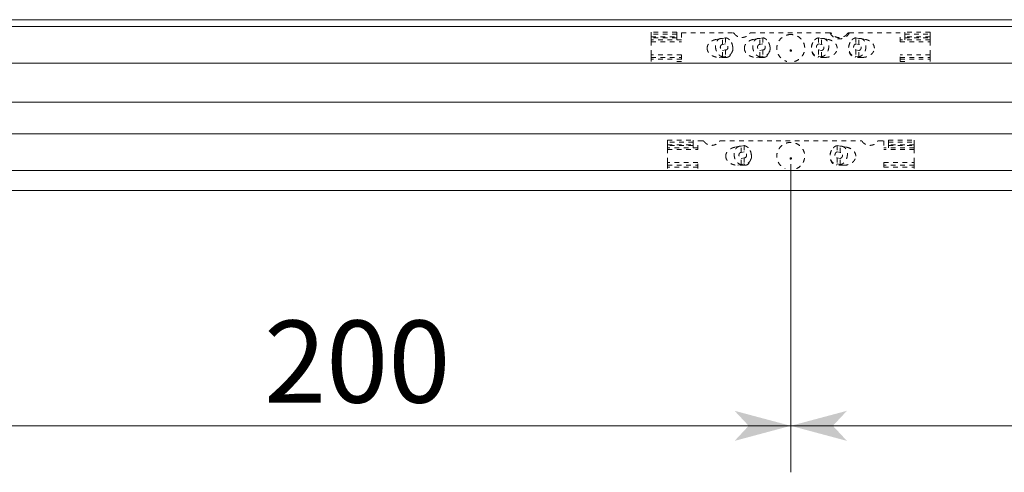
# Model space of a CAD drawing. Extents: x -1016 to 1034, y -719 to 724.
# Drawn here: x -293 to -81, y -141 to -44 of the extents above; entities that cross this region are included whole.
import ezdxf

# ---------------------------------------------------------------- set-up
doc = ezdxf.new("R2010")
doc.units = 0
doc.header["$MEASUREMENT"] = 0
doc.linetypes.add('DASHED2', pattern=[2, 1, -1])
for name, color, linetype in [('____1', 7, 'DASHED2'), ('________1________1', 7, 'Continuous'), ('寸法線_1', 7, 'Continuous')]:
    doc.layers.add(name, color=color, linetype=linetype)
doc.styles.add('Style1', font='ＭＳ ゴシック')
doc.dimstyles.new('DS4', dxfattribs={"dimtxt": 17.638889, "dimasz": 2.414815, "dimexe": 2, "dimexo": 1, "dimgap": 1, "dimtad": 1, "dimdec": 1, "dimdsep": 46, "dimtxsty": 'Standard', "dimcen": 0.09, "dimclrd": 7, "dimclre": 7, "dimclrt": 7, "dimadec": 0, "dimazin": 0, "dimtfac": 1, "dimtdec": 4, "dimtofl": 0, "dimtmove": 0, "dimatfit": 3, "dimfxl": 1, "dimtolj": 1, "dimtzin": 0, "dimarcsym": 0})

# ---------------------------------------------------------------- blocks, each defined once
blk = doc.blocks.new('*D27')
at = {"layer": '____1', "color": 7, "linetype": 'Continuous', "lineweight": 5}
for p, q in [((-327.17, -74.81), (-327.17, -141.13)), ((-127.17, -74.81), (-127.17, -141.13)), ((-327.17, -131.13), (-227.17, -131.13)), ((-127.17, -131.13), (-227.17, -131.13))]:
    blk.add_line(p, q, dxfattribs=at)
for points in [[(-327.17, -131.13), (-318.11, -131.13), (-315.09, -127.9)], [(-136.22, -131.13), (-127.17, -131.13), (-139.24, -127.9)], [(-315.09, -134.37), (-315.09, -134.37), (-327.17, -131.13), (-318.11, -131.13)], [(-139.24, -134.37), (-139.24, -134.37), (-136.22, -131.13), (-127.17, -131.13)]]:
    blk.add_solid(points, dxfattribs=at)
at = {"layer": '寸法線_1', "color": 7, "linetype": 'DASHED2', "lineweight": 5, "insert": (-240.4, -108.49), "char_height": 17.639, "width": 26.5617, "attachment_point": 1, "style": 'Style1'}
blk.add_mtext('200', dxfattribs=at)
blk = doc.blocks.new('*D37')
at = {"layer": '____1', "color": 7, "linetype": 'Continuous', "lineweight": 5}
for p, q in [((72.83, -73.3), (72.83, -141.13)), ((-127.17, -74.81), (-127.17, -141.13)), ((-127.17, -131.13), (-27.17, -131.13)), ((72.83, -131.13), (-27.17, -131.13))]:
    blk.add_line(p, q, dxfattribs=at)
for points in [[(-127.17, -131.13), (-118.11, -131.13), (-115.09, -127.9)], [(63.78, -131.13), (72.83, -131.13), (60.76, -127.9)], [(-115.09, -134.37), (-115.09, -134.37), (-127.17, -131.13), (-118.11, -131.13)], [(60.76, -134.37), (60.76, -134.37), (63.78, -131.13), (72.83, -131.13)]]:
    blk.add_solid(points, dxfattribs=at)
at = {"layer": '寸法線_1', "color": 7, "linetype": 'DASHED2', "lineweight": 5, "insert": (-40.4, -108.49), "char_height": 17.639, "width": 26.5617, "attachment_point": 1, "style": 'Style1'}
blk.add_mtext('200', dxfattribs=at)

msp = doc.modelspace()

# ---------------------------------------------------------------- linework, layer by layer
at = {"layer": '____1', "color": 7, "linetype": 'DASHED2', "lineweight": 5}
for p, q in [((-151.669, -46.442), (-157.169, -46.442)), ((-97.169, -46.442), (-102.669, -46.442)), ((-153.669, -69.647), (-148.169, -69.647)), ((-106.169, -69.647), (-100.669, -69.647))]:
    msp.add_line(p, q, dxfattribs=at)
at = {"layer": '________1________1', "color": 7, "linetype": 'Continuous', "lineweight": 5}
for p, q in [((-376.168, -43.76), (521.832, -43.76)), ((-376.168, -45.238), (521.832, -45.238)), ((-376.168, -53.116), (521.832, -53.116)), ((-376.168, -61.534), (521.832, -61.534)), ((-376.168, -68.299), (521.832, -68.299)), ((-376.168, -76.177), (521.832, -76.177)), ((-376.168, -80.534), (521.832, -80.534))]:
    msp.add_line(p, q, dxfattribs=at)
at = {"layer": '________1________1', "color": 7, "linetype": 'DASHED2', "lineweight": 5}
for p, q in [((-157.169, -46.886), (-157.169, -46.442)), ((-151.669, -46.886), (-151.669, -46.442)), ((-102.669, -46.886), (-102.669, -46.442)), ((-97.169, -46.886), (-97.169, -46.442)), ((-157.169, -47.479), (-157.169, -46.886)), ((-151.669, -46.886), (-157.169, -46.886)), ((-157.169, -47.651), (-157.169, -47.479)), ((-157.169, -47.479), (-151.669, -47.479)), ((-151.669, -47.651), (-157.169, -47.651)), ((-157.169, -47.651), (-157.169, -48.101)), ((-150.669, -48.101), (-157.169, -48.101)), ((-157.169, -48.194), (-157.169, -48.101)), ((-157.169, -48.514), (-157.169, -48.194)), ((-157.169, -48.514), (-150.669, -48.514)), ((-157.169, -51.298), (-157.169, -48.514)), ((-151.669, -46.886), (-151.669, -47.479)), ((-151.669, -47.479), (-151.669, -47.651)), ((-151.669, -47.651), (-151.669, -48.101)), ((-150.669, -46.607), (-139.566, -46.607)), ((-150.669, -46.607), (-150.669, -48.514)), ((-142.217, -47.798), (-143.224, -48.007)), ((-141.169, -47.654), (-141.811, -47.787)), ((-141.811, -49.117), (-141.811, -47.787)), ((-141.169, -47.654), (-141.169, -48.984)), ((-139.863, -48.778), (-139.913, -48.678)), ((-135.771, -46.607), (-118.74, -46.607)), ((-134.217, -47.798), (-135.224, -48.007)), ((-133.169, -47.654), (-133.811, -47.787)), ((-133.811, -49.117), (-133.811, -47.787)), ((-133.169, -47.654), (-133.169, -48.984)), ((-131.863, -48.778), (-131.913, -48.678)), ((-122.424, -48.678), (-122.475, -48.778)), ((-121.169, -47.654), (-120.526, -47.787)), ((-121.169, -47.654), (-121.169, -48.984)), ((-120.526, -49.117), (-120.526, -47.787)), ((-119.113, -48.007), (-120.121, -47.798)), ((-114.597, -46.607), (-103.669, -46.607)), ((-114.424, -48.678), (-114.475, -48.778)), ((-113.169, -47.654), (-113.169, -48.984)), ((-113.169, -47.654), (-112.526, -47.787)), ((-112.526, -49.117), (-112.526, -47.787)), ((-111.113, -48.007), (-112.121, -47.798)), ((-103.669, -48.514), (-103.669, -46.607)), ((-97.169, -48.101), (-103.669, -48.101)), ((-103.669, -48.514), (-97.169, -48.514)), ((-102.669, -46.886), (-97.169, -46.886)), ((-102.669, -46.886), (-102.669, -47.479)), ((-102.669, -47.479), (-102.669, -47.651)), ((-97.169, -47.479), (-102.669, -47.479)), ((-102.669, -47.651), (-102.669, -48.101)), ((-102.669, -47.651), (-97.169, -47.651)), ((-97.169, -47.479), (-97.169, -46.886)), ((-97.169, -47.651), (-97.169, -47.479)), ((-97.169, -47.651), (-97.169, -48.101)), ((-97.169, -48.101), (-97.169, -48.194)), ((-97.169, -48.187), (-97.169, -48.194)), ((-97.169, -48.194), (-97.169, -48.514)), ((-97.169, -51.298), (-97.169, -48.514)), ((-141.811, -49.117), (-141.169, -48.984)), ((-141.169, -50.264), (-141.811, -50.397)), ((-141.811, -51.726), (-141.811, -50.397)), ((-141.169, -50.264), (-141.169, -51.593)), ((-133.811, -49.117), (-133.169, -48.984)), ((-133.169, -50.264), (-133.811, -50.397)), ((-133.811, -51.726), (-133.811, -50.397)), ((-133.169, -50.264), (-133.169, -51.593)), ((-121.169, -48.984), (-120.526, -49.117)), ((-121.169, -50.264), (-121.169, -51.593)), ((-120.526, -50.397), (-121.169, -50.264)), ((-120.526, -51.726), (-120.526, -50.397)), ((-113.169, -48.984), (-112.526, -49.117)), ((-113.169, -50.264), (-113.169, -51.593)), ((-112.526, -50.397), (-113.169, -50.264)), ((-112.526, -51.726), (-112.526, -50.397)), ((-150.669, -51.298), (-157.169, -51.298)), ((-157.169, -51.668), (-157.169, -51.298)), ((-157.169, -51.876), (-157.169, -51.668)), ((-157.169, -51.876), (-150.669, -51.876)), ((-157.169, -51.876), (-157.169, -52.279)), ((-150.669, -52.279), (-157.169, -52.279)), ((-157.169, -52.745), (-157.169, -52.279)), ((-151.669, -52.745), (-151.669, -52.741)), ((-151.669, -52.741), (-150.669, -52.741)), ((-150.669, -51.298), (-150.669, -52.745)), ((-141.811, -51.726), (-142.534, -51.876)), ((-141.026, -51.876), (-142.534, -51.876)), ((-141.169, -51.593), (-141.811, -51.726)), ((-141.169, -51.593), (-141.026, -51.876)), ((-133.811, -51.726), (-134.534, -51.876)), ((-133.026, -51.876), (-134.534, -51.876)), ((-133.169, -51.593), (-133.811, -51.726)), ((-133.169, -51.593), (-133.026, -51.876)), ((-121.169, -51.593), (-121.311, -51.876)), ((-119.804, -51.876), (-121.311, -51.876)), ((-121.169, -51.593), (-120.526, -51.726)), ((-120.526, -51.726), (-119.804, -51.876)), ((-113.169, -51.593), (-113.311, -51.876)), ((-111.804, -51.876), (-113.311, -51.876)), ((-113.169, -51.593), (-112.526, -51.726)), ((-112.526, -51.726), (-111.804, -51.876)), ((-97.169, -51.298), (-103.669, -51.298)), ((-103.669, -52.745), (-103.669, -51.298)), ((-103.669, -51.876), (-97.169, -51.876)), ((-103.669, -52.279), (-97.169, -52.279)), ((-102.669, -52.741), (-103.669, -52.741)), ((-102.669, -52.745), (-102.669, -52.741)), ((-97.169, -51.298), (-97.169, -51.668)), ((-97.169, -51.668), (-97.169, -51.876)), ((-97.169, -51.876), (-97.169, -52.279)), ((-97.169, -52.745), (-97.169, -52.279)), ((-153.669, -70.091), (-153.669, -69.647)), ((-148.169, -70.091), (-148.169, -69.647)), ((-147.169, -71.72), (-147.169, -69.812)), ((-147.169, -69.812), (-146.066, -69.812)), ((-142.271, -69.812), (-112.066, -69.812)), ((-108.271, -69.812), (-107.169, -69.812)), ((-107.169, -69.812), (-107.169, -71.72)), ((-106.169, -70.091), (-106.169, -69.647)), ((-100.669, -70.091), (-100.669, -69.647)), ((-148.169, -70.091), (-153.669, -70.091)), ((-153.669, -70.684), (-153.669, -70.091)), ((-153.669, -70.684), (-148.169, -70.684)), ((-153.669, -70.856), (-153.669, -70.684)), ((-148.169, -70.856), (-153.669, -70.856)), ((-153.669, -70.856), (-153.669, -71.307)), ((-153.669, -71.399), (-153.669, -71.307)), ((-147.169, -71.307), (-153.669, -71.307)), ((-153.669, -71.72), (-153.669, -71.399)), ((-153.669, -74.503), (-153.669, -71.72)), ((-153.669, -71.72), (-147.169, -71.72)), ((-148.169, -70.091), (-148.169, -70.684)), ((-148.169, -70.684), (-148.169, -70.856)), ((-148.169, -70.856), (-148.169, -71.307)), ((-138.217, -71.003), (-139.224, -71.212)), ((-137.169, -70.859), (-137.811, -70.992)), ((-137.811, -72.322), (-137.811, -70.992)), ((-137.169, -70.859), (-137.169, -72.189)), ((-135.863, -71.983), (-135.913, -71.883)), ((-118.424, -71.883), (-118.475, -71.983)), ((-117.169, -70.859), (-116.526, -70.992)), ((-117.169, -70.859), (-117.169, -72.189)), ((-116.526, -72.322), (-116.526, -70.992)), ((-115.113, -71.212), (-116.121, -71.003)), ((-100.669, -71.307), (-107.169, -71.307)), ((-100.669, -71.72), (-107.169, -71.72)), ((-106.169, -70.091), (-106.169, -70.684)), ((-106.169, -70.091), (-100.669, -70.091)), ((-100.669, -70.684), (-106.169, -70.684)), ((-106.169, -70.684), (-106.169, -70.856)), ((-106.169, -70.856), (-100.669, -70.856)), ((-106.169, -70.856), (-106.169, -71.307)), ((-100.669, -70.684), (-100.669, -70.091)), ((-100.669, -70.856), (-100.669, -70.684)), ((-100.669, -70.856), (-100.669, -71.307)), ((-100.669, -71.399), (-100.669, -71.307)), ((-100.669, -71.393), (-100.669, -71.4)), ((-100.669, -71.72), (-100.669, -71.399)), ((-100.669, -74.503), (-100.669, -71.72)), ((-137.811, -72.322), (-137.169, -72.189)), ((-137.169, -73.469), (-137.811, -73.602)), ((-137.811, -74.932), (-137.811, -73.602)), ((-137.169, -73.469), (-137.169, -74.799)), ((-117.169, -72.189), (-116.526, -72.322)), ((-117.169, -73.469), (-117.169, -74.799)), ((-116.526, -73.602), (-117.169, -73.469)), ((-116.526, -74.932), (-116.526, -73.602)), ((-147.169, -74.503), (-153.669, -74.503)), ((-153.669, -74.873), (-153.669, -74.503)), ((-153.669, -75.081), (-153.669, -74.873)), ((-153.669, -75.081), (-153.669, -75.485)), ((-153.669, -75.081), (-147.169, -75.081)), ((-153.669, -75.806), (-153.669, -75.485)), ((-147.169, -75.485), (-153.669, -75.485)), ((-147.169, -75.806), (-147.169, -74.503)), ((-137.811, -74.932), (-138.534, -75.081)), ((-137.026, -75.081), (-138.534, -75.081)), ((-137.169, -74.799), (-137.811, -74.932)), ((-137.169, -74.799), (-137.026, -75.081)), ((-117.169, -74.799), (-117.311, -75.081)), ((-115.804, -75.081), (-117.311, -75.081)), ((-117.169, -74.799), (-116.526, -74.932)), ((-116.526, -74.932), (-115.804, -75.081)), ((-107.169, -74.503), (-100.669, -74.503)), ((-107.169, -74.503), (-107.169, -75.806)), ((-100.669, -75.081), (-107.169, -75.081)), ((-107.169, -75.485), (-100.669, -75.485)), ((-100.669, -74.873), (-100.669, -74.503)), ((-100.669, -75.081), (-100.669, -74.873)), ((-100.669, -75.081), (-100.669, -75.485)), ((-100.669, -75.806), (-100.669, -75.485))]:
    msp.add_line(p, q, dxfattribs=at)
for centre in [(-127.169, -50.4), (-127.169, -73.605)]:
    msp.add_ellipse(centre, major_axis=(-0.159, 0), ratio=0.9848078, dxfattribs=at)
at = {"layer": '________1________1', "color": 7, "linetype": 'DASHED2', "lineweight": 5, "extrusion": (0, 0, -1)}
for centre in [(-127.169, -50.41), (-127.169, -73.615)]:
    msp.add_ellipse(centre, major_axis=(-0.0172, 0), ratio=0.9848078, dxfattribs=at)
at = {"layer": '________1________1', "color": 7, "linetype": 'DASHED2', "lineweight": 5}
for points, knots in [([(-143.223, -48.006), (-143.358, -48.034), (-143.622, -48.106), (-143.993, -48.262), (-144.326, -48.462), (-144.612, -48.7), (-144.845, -48.971), (-145.016, -49.267), (-145.121, -49.582), (-145.145, -49.799), (-145.145, -49.906)], [0, 0, 0, 0, 0.1419497, 0.2798828, 0.4127392, 0.5399018, 0.6613096, 0.7775424, 0.8898384, 1, 1, 1, 1]), ([(-142.217, -47.798), (-142.297, -47.815), (-142.456, -47.866), (-142.676, -47.994), (-142.872, -48.168), (-143.039, -48.384), (-143.173, -48.636), (-143.271, -48.917), (-143.331, -49.219), (-143.344, -49.428), (-143.344, -49.533)], [0, 0, 0, 0, 0.1101679, 0.2224695, 0.3387053, 0.4601131, 0.5872728, 0.7201247, 0.8580531, 1, 1, 1, 1]), ([(-141.811, -47.787), (-141.829, -47.785), (-141.863, -47.78), (-141.914, -47.776), (-141.965, -47.774), (-142.016, -47.775), (-142.067, -47.777), (-142.117, -47.782), (-142.167, -47.789), (-142.2, -47.795), (-142.217, -47.798)], [0, 0, 0, 0, 0.1267686, 0.2528424, 0.3783117, 0.5032708, 0.6278176, 0.7520526, 0.8760787, 1, 1, 1, 1]), ([(-141.169, -47.654), (-141.107, -47.663), (-140.983, -47.691), (-140.803, -47.759), (-140.628, -47.855), (-140.461, -47.975), (-140.304, -48.118), (-140.159, -48.283), (-140.029, -48.466), (-139.954, -48.598), (-139.919, -48.667)], [0, 0, 0, 0, 0.1118967, 0.2270143, 0.3459229, 0.4689362, 0.5961166, 0.7272957, 0.8621032, 1, 1, 1, 1]), ([(-139.919, -48.667), (-139.837, -48.827), (-139.708, -49.168), (-139.622, -49.704), (-139.648, -50.235), (-139.784, -50.723), (-140.023, -51.135), (-140.352, -51.439), (-140.749, -51.606), (-141.032, -51.613), (-141.169, -51.593)], [0, 0, 0, 0, 0.1399984, 0.2812399, 0.4192712, 0.5503109, 0.6721888, 0.7852239, 0.8926736, 1, 1, 1, 1]), ([(-139.426, -46.641), (-139.432, -46.638), (-139.442, -46.633), (-139.459, -46.626), (-139.476, -46.62), (-139.494, -46.615), (-139.512, -46.612), (-139.53, -46.609), (-139.548, -46.607), (-139.56, -46.607), (-139.566, -46.607)], [0, 0, 0, 0, 0.1247763, 0.2496386, 0.3745771, 0.4995808, 0.6246379, 0.7497357, 0.8748609, 1, 1, 1, 1]), ([(-139.319, -46.735), (-139.322, -46.731), (-139.329, -46.721), (-139.341, -46.707), (-139.353, -46.694), (-139.366, -46.682), (-139.38, -46.67), (-139.395, -46.66), (-139.41, -46.65), (-139.421, -46.644), (-139.426, -46.641)], [0, 0, 0, 0, 0.1246034, 0.2493193, 0.3741502, 0.499097, 0.6241587, 0.7493329, 0.8746152, 1, 1, 1, 1]), ([(-139.319, -46.735), (-139.273, -46.801), (-139.173, -46.927), (-139.002, -47.097), (-138.811, -47.245), (-138.603, -47.369), (-138.382, -47.467), (-138.15, -47.539), (-137.911, -47.582), (-137.749, -47.592), (-137.669, -47.592)], [0, 0, 0, 0, 0.1243079, 0.2488447, 0.3736105, 0.4985916, 0.6237622, 0.7490853, 0.8745151, 1, 1, 1, 1]), ([(-137.669, -47.592), (-137.588, -47.592), (-137.426, -47.582), (-137.187, -47.539), (-136.955, -47.467), (-136.734, -47.369), (-136.526, -47.245), (-136.335, -47.097), (-136.164, -46.927), (-136.065, -46.801), (-136.019, -46.735)], [0, 0, 0, 0, 0.1254849, 0.2509147, 0.3762378, 0.5014084, 0.6263895, 0.7511553, 0.8756921, 1, 1, 1, 1]), ([(-135.223, -48.006), (-135.358, -48.034), (-135.622, -48.106), (-135.993, -48.262), (-136.326, -48.462), (-136.612, -48.7), (-136.845, -48.971), (-137.016, -49.267), (-137.121, -49.582), (-137.145, -49.799), (-137.145, -49.906)], [0, 0, 0, 0, 0.1419497, 0.2798828, 0.4127392, 0.5399018, 0.6613096, 0.7775424, 0.8898384, 1, 1, 1, 1]), ([(-135.911, -46.641), (-135.917, -46.644), (-135.927, -46.65), (-135.942, -46.66), (-135.957, -46.67), (-135.971, -46.682), (-135.984, -46.694), (-135.997, -46.707), (-136.008, -46.721), (-136.015, -46.731), (-136.019, -46.735)], [0, 0, 0, 0, 0.1253848, 0.2506671, 0.3758413, 0.500903, 0.6258498, 0.7506807, 0.8753966, 1, 1, 1, 1]), ([(-135.771, -46.607), (-135.777, -46.607), (-135.79, -46.607), (-135.808, -46.609), (-135.826, -46.612), (-135.843, -46.615), (-135.861, -46.62), (-135.878, -46.626), (-135.895, -46.633), (-135.906, -46.638), (-135.911, -46.641)], [0, 0, 0, 0, 0.1251391, 0.2502643, 0.3753621, 0.5004192, 0.6254229, 0.7503614, 0.8752237, 1, 1, 1, 1]), ([(-134.217, -47.798), (-134.297, -47.815), (-134.456, -47.866), (-134.676, -47.994), (-134.872, -48.168), (-135.039, -48.384), (-135.173, -48.636), (-135.271, -48.917), (-135.331, -49.219), (-135.344, -49.428), (-135.344, -49.533)], [0, 0, 0, 0, 0.1101679, 0.2224695, 0.3387053, 0.4601131, 0.5872728, 0.7201247, 0.8580531, 1, 1, 1, 1]), ([(-133.811, -47.787), (-133.829, -47.785), (-133.863, -47.78), (-133.914, -47.776), (-133.965, -47.774), (-134.016, -47.775), (-134.067, -47.777), (-134.117, -47.782), (-134.167, -47.789), (-134.2, -47.795), (-134.217, -47.798)], [0, 0, 0, 0, 0.1267686, 0.2528424, 0.3783117, 0.5032708, 0.6278176, 0.7520526, 0.8760787, 1, 1, 1, 1]), ([(-133.169, -47.654), (-133.107, -47.663), (-132.983, -47.691), (-132.803, -47.759), (-132.628, -47.855), (-132.461, -47.975), (-132.304, -48.118), (-132.159, -48.283), (-132.029, -48.466), (-131.954, -48.598), (-131.919, -48.667)], [0, 0, 0, 0, 0.1118967, 0.2270143, 0.3459229, 0.4689362, 0.5961166, 0.7272957, 0.8621032, 1, 1, 1, 1]), ([(-131.919, -48.667), (-131.837, -48.827), (-131.708, -49.168), (-131.622, -49.704), (-131.648, -50.235), (-131.784, -50.723), (-132.023, -51.135), (-132.352, -51.439), (-132.749, -51.606), (-133.032, -51.613), (-133.169, -51.593)], [0, 0, 0, 0, 0.1399984, 0.2812399, 0.4192712, 0.5503109, 0.6721888, 0.7852239, 0.8926736, 1, 1, 1, 1]), ([(-127.169, -46.952), (-127.524, -46.952), (-128.24, -47.078), (-129.176, -47.626), (-129.86, -48.463), (-130.203, -49.483), (-130.161, -50.558), (-129.739, -51.55), (-128.993, -52.332), (-128.34, -52.648), (-127.999, -52.745)], [0, 0, 0, 0, 0.1259863, 0.2515353, 0.3764211, 0.5007423, 0.6248767, 0.7492953, 0.8743276, 1, 1, 1, 1]), ([(-126.338, -52.745), (-125.997, -52.648), (-125.345, -52.332), (-124.599, -51.55), (-124.176, -50.558), (-124.134, -49.483), (-124.477, -48.463), (-125.161, -47.626), (-126.097, -47.078), (-126.813, -46.952), (-127.169, -46.952)], [0, 0, 0, 0, 0.1256724, 0.2507047, 0.3751233, 0.4992577, 0.6235789, 0.7484647, 0.8740137, 1, 1, 1, 1]), ([(-122.419, -48.667), (-122.5, -48.827), (-122.63, -49.168), (-122.715, -49.704), (-122.69, -50.235), (-122.554, -50.723), (-122.314, -51.135), (-121.985, -51.439), (-121.588, -51.606), (-121.305, -51.613), (-121.169, -51.593)], [0, 0, 0, 0, 0.1399984, 0.2812399, 0.4192712, 0.5503109, 0.6721888, 0.7852239, 0.8926736, 1, 1, 1, 1]), ([(-121.169, -47.654), (-121.23, -47.663), (-121.354, -47.691), (-121.534, -47.759), (-121.709, -47.855), (-121.877, -47.975), (-122.034, -48.118), (-122.178, -48.283), (-122.308, -48.466), (-122.384, -48.598), (-122.419, -48.667)], [0, 0, 0, 0, 0.1118967, 0.2270143, 0.3459229, 0.4689362, 0.5961166, 0.7272957, 0.8621032, 1, 1, 1, 1]), ([(-120.526, -47.787), (-120.509, -47.785), (-120.475, -47.78), (-120.423, -47.776), (-120.372, -47.774), (-120.321, -47.775), (-120.271, -47.777), (-120.22, -47.782), (-120.17, -47.789), (-120.137, -47.795), (-120.12, -47.798)], [0, 0, 0, 0, 0.1267686, 0.2528424, 0.3783117, 0.5032708, 0.6278176, 0.7520526, 0.8760787, 1, 1, 1, 1]), ([(-120.12, -47.798), (-120.04, -47.815), (-119.881, -47.866), (-119.662, -47.994), (-119.466, -48.168), (-119.299, -48.384), (-119.165, -48.636), (-119.066, -48.917), (-119.007, -49.219), (-118.994, -49.428), (-118.994, -49.533)], [0, 0, 0, 0, 0.1101679, 0.2224695, 0.3387053, 0.4601131, 0.5872728, 0.7201247, 0.8580531, 1, 1, 1, 1]), ([(-117.193, -49.906), (-117.193, -49.799), (-117.217, -49.582), (-117.322, -49.267), (-117.493, -48.971), (-117.725, -48.7), (-118.011, -48.462), (-118.345, -48.262), (-118.716, -48.106), (-118.979, -48.034), (-119.114, -48.006)], [0, 0, 0, 0, 0.1101616, 0.2224576, 0.3386904, 0.4600982, 0.5872608, 0.7201172, 0.8580503, 1, 1, 1, 1]), ([(-114.597, -46.607), (-114.691, -46.797), (-114.933, -47.154), (-115.431, -47.567), (-116.025, -47.828), (-116.669, -47.917), (-117.313, -47.828), (-117.906, -47.567), (-118.404, -47.154), (-118.647, -46.797), (-118.74, -46.607)], [0, 0, 0, 0, 0.1242996, 0.2491242, 0.3744227, 0.5, 0.6255773, 0.7508758, 0.8757004, 1, 1, 1, 1]), ([(-118.74, -46.607), (-118.71, -46.607), (-118.679, -46.608), (-118.622, -46.61), (-118.594, -46.612), (-118.566, -46.615)], [0, 0, 0, 0, 0.5200038, 0.5200038, 1, 1, 1, 1]), ([(-118.566, -46.615), (-118.56, -46.615), (-118.548, -46.617), (-118.53, -46.62), (-118.512, -46.625), (-118.494, -46.631), (-118.476, -46.638), (-118.459, -46.647), (-118.442, -46.657), (-118.432, -46.664), (-118.426, -46.667)], [0, 0, 0, 0, 0.1212551, 0.24339, 0.3665222, 0.4907521, 0.6161617, 0.7428139, 0.8707522, 1, 1, 1, 1]), ([(-118.426, -46.667), (-118.422, -46.67), (-118.413, -46.677), (-118.401, -46.687), (-118.388, -46.698), (-118.377, -46.71), (-118.365, -46.722), (-118.355, -46.734), (-118.344, -46.748), (-118.338, -46.757), (-118.335, -46.762)], [0, 0, 0, 0, 0.1217131, 0.2444426, 0.3681607, 0.4928305, 0.6184064, 0.7448349, 0.8720553, 1, 1, 1, 1]), ([(-115.003, -46.762), (-115.094, -46.896), (-115.31, -47.144), (-115.715, -47.424), (-116.177, -47.6), (-116.669, -47.659), (-117.16, -47.6), (-117.622, -47.424), (-118.027, -47.144), (-118.243, -46.896), (-118.334, -46.762)], [0, 0, 0, 0, 0.1243191, 0.2491683, 0.3744592, 0.5, 0.6255408, 0.7508317, 0.8756809, 1, 1, 1, 1]), ([(-115.003, -46.762), (-115, -46.757), (-114.993, -46.748), (-114.983, -46.734), (-114.972, -46.722), (-114.961, -46.71), (-114.949, -46.698), (-114.937, -46.687), (-114.924, -46.677), (-114.916, -46.67), (-114.911, -46.667)], [0, 0, 0, 0, 0.1279447, 0.2551651, 0.3815936, 0.5071696, 0.6318394, 0.7555575, 0.878287, 1, 1, 1, 1]), ([(-114.911, -46.667), (-114.906, -46.664), (-114.895, -46.657), (-114.878, -46.647), (-114.861, -46.638), (-114.844, -46.631), (-114.826, -46.625), (-114.808, -46.62), (-114.79, -46.617), (-114.777, -46.615), (-114.771, -46.615)], [0, 0, 0, 0, 0.129248, 0.2571862, 0.3838385, 0.5092481, 0.6334779, 0.7566101, 0.8787449, 1, 1, 1, 1]), ([(-114.771, -46.615), (-114.744, -46.612), (-114.716, -46.61), (-114.658, -46.608), (-114.627, -46.607), (-114.597, -46.607)], [0, 0, 0, 0, 0.4799962, 0.4799962, 1, 1, 1, 1]), ([(-114.419, -48.667), (-114.5, -48.827), (-114.63, -49.168), (-114.715, -49.704), (-114.69, -50.235), (-114.554, -50.723), (-114.314, -51.135), (-113.985, -51.439), (-113.588, -51.606), (-113.305, -51.613), (-113.169, -51.593)], [0, 0, 0, 0, 0.1399984, 0.2812399, 0.4192712, 0.5503109, 0.6721888, 0.7852239, 0.8926736, 1, 1, 1, 1]), ([(-113.169, -47.654), (-113.23, -47.663), (-113.354, -47.691), (-113.534, -47.759), (-113.709, -47.855), (-113.877, -47.975), (-114.034, -48.118), (-114.178, -48.283), (-114.308, -48.466), (-114.384, -48.598), (-114.419, -48.667)], [0, 0, 0, 0, 0.1118967, 0.2270143, 0.3459229, 0.4689362, 0.5961166, 0.7272957, 0.8621032, 1, 1, 1, 1]), ([(-112.526, -47.787), (-112.509, -47.785), (-112.475, -47.78), (-112.423, -47.776), (-112.372, -47.774), (-112.321, -47.775), (-112.271, -47.777), (-112.22, -47.782), (-112.17, -47.789), (-112.137, -47.795), (-112.12, -47.798)], [0, 0, 0, 0, 0.1267686, 0.2528424, 0.3783117, 0.5032708, 0.6278176, 0.7520526, 0.8760787, 1, 1, 1, 1]), ([(-112.12, -47.798), (-112.04, -47.815), (-111.881, -47.866), (-111.662, -47.994), (-111.466, -48.168), (-111.299, -48.384), (-111.165, -48.636), (-111.066, -48.917), (-111.007, -49.219), (-110.994, -49.428), (-110.994, -49.533)], [0, 0, 0, 0, 0.1101679, 0.2224695, 0.3387053, 0.4601131, 0.5872728, 0.7201247, 0.8580531, 1, 1, 1, 1]), ([(-109.193, -49.906), (-109.193, -49.799), (-109.217, -49.582), (-109.322, -49.267), (-109.493, -48.971), (-109.725, -48.7), (-110.011, -48.462), (-110.345, -48.262), (-110.716, -48.106), (-110.979, -48.034), (-111.114, -48.006)], [0, 0, 0, 0, 0.1101616, 0.2224576, 0.3386904, 0.4600982, 0.5872608, 0.7201172, 0.8580503, 1, 1, 1, 1]), ([(-145.145, -49.906), (-145.145, -50.035), (-145.11, -50.298), (-144.957, -50.673), (-144.711, -51.016), (-144.382, -51.315), (-143.984, -51.559), (-143.532, -51.74), (-143.042, -51.851), (-142.704, -51.876), (-142.534, -51.876)], [0, 0, 0, 0, 0.1073653, 0.2177017, 0.3333275, 0.4555197, 0.5844428, 0.7192863, 0.858491, 1, 1, 1, 1]), ([(-143.344, -49.533), (-143.344, -49.663), (-143.324, -49.924), (-143.237, -50.306), (-143.096, -50.667), (-142.906, -50.993), (-142.675, -51.274), (-142.409, -51.497), (-142.12, -51.654), (-141.914, -51.711), (-141.811, -51.726)], [0, 0, 0, 0, 0.1347962, 0.2704059, 0.4045981, 0.5352917, 0.6607944, 0.7800434, 0.8928356, 1, 1, 1, 1]), ([(-141.943, -49.12), (-142.001, -49.132), (-142.117, -49.188), (-142.241, -49.343), (-142.308, -49.546), (-142.315, -49.773), (-142.261, -49.997), (-142.152, -50.193), (-141.999, -50.337), (-141.873, -50.388), (-141.811, -50.397)], [0, 0, 0, 0, 0.1068692, 0.222519, 0.3502541, 0.4873348, 0.6272492, 0.7624637, 0.887168, 1, 1, 1, 1]), ([(-141.811, -49.117), (-141.817, -49.116), (-141.828, -49.114), (-141.845, -49.113), (-141.861, -49.112), (-141.878, -49.112), (-141.894, -49.113), (-141.911, -49.115), (-141.927, -49.117), (-141.938, -49.119), (-141.943, -49.12)], [0, 0, 0, 0, 0.1267686, 0.2528424, 0.3783117, 0.5032708, 0.6278176, 0.7520526, 0.8760787, 1, 1, 1, 1]), ([(-141.037, -50.26), (-140.979, -50.248), (-140.863, -50.192), (-140.739, -50.037), (-140.672, -49.834), (-140.665, -49.607), (-140.719, -49.383), (-140.829, -49.187), (-140.981, -49.043), (-141.107, -48.993), (-141.169, -48.984)], [0, 0, 0, 0, 0.1068692, 0.222519, 0.3502541, 0.4873348, 0.6272492, 0.7624637, 0.887168, 1, 1, 1, 1]), ([(-141.169, -50.264), (-141.163, -50.265), (-141.152, -50.266), (-141.135, -50.267), (-141.119, -50.268), (-141.102, -50.268), (-141.086, -50.267), (-141.069, -50.265), (-141.053, -50.263), (-141.042, -50.261), (-141.037, -50.26)], [0, 0, 0, 0, 0.1267686, 0.2528424, 0.3783117, 0.5032708, 0.6278176, 0.7520526, 0.8760787, 1, 1, 1, 1]), ([(-141.026, -51.876), (-140.896, -51.876), (-140.626, -51.822), (-140.264, -51.597), (-139.964, -51.249), (-139.744, -50.807), (-139.618, -50.302), (-139.593, -49.769), (-139.67, -49.246), (-139.791, -48.918), (-139.868, -48.767)], [0, 0, 0, 0, 0.1014118, 0.2091041, 0.3267526, 0.4546606, 0.5903833, 0.7297418, 0.8678327, 1, 1, 1, 1]), ([(-137.145, -49.906), (-137.145, -50.035), (-137.11, -50.298), (-136.957, -50.673), (-136.711, -51.016), (-136.382, -51.315), (-135.984, -51.559), (-135.532, -51.74), (-135.042, -51.851), (-134.704, -51.876), (-134.534, -51.876)], [0, 0, 0, 0, 0.1073653, 0.2177017, 0.3333275, 0.4555197, 0.5844428, 0.7192863, 0.858491, 1, 1, 1, 1]), ([(-135.344, -49.533), (-135.344, -49.663), (-135.324, -49.924), (-135.237, -50.306), (-135.096, -50.667), (-134.906, -50.993), (-134.675, -51.274), (-134.409, -51.497), (-134.12, -51.654), (-133.914, -51.711), (-133.811, -51.726)], [0, 0, 0, 0, 0.1347962, 0.2704059, 0.4045981, 0.5352917, 0.6607944, 0.7800434, 0.8928356, 1, 1, 1, 1]), ([(-133.943, -49.12), (-134.001, -49.132), (-134.117, -49.188), (-134.241, -49.343), (-134.308, -49.546), (-134.315, -49.773), (-134.261, -49.997), (-134.152, -50.193), (-133.999, -50.337), (-133.873, -50.388), (-133.811, -50.397)], [0, 0, 0, 0, 0.1068692, 0.222519, 0.3502541, 0.4873348, 0.6272492, 0.7624637, 0.887168, 1, 1, 1, 1]), ([(-133.811, -49.117), (-133.817, -49.116), (-133.828, -49.114), (-133.845, -49.113), (-133.861, -49.112), (-133.878, -49.112), (-133.894, -49.113), (-133.911, -49.115), (-133.927, -49.117), (-133.938, -49.119), (-133.943, -49.12)], [0, 0, 0, 0, 0.1267686, 0.2528424, 0.3783117, 0.5032708, 0.6278176, 0.7520526, 0.8760787, 1, 1, 1, 1]), ([(-133.037, -50.26), (-132.979, -50.248), (-132.863, -50.192), (-132.739, -50.037), (-132.672, -49.834), (-132.665, -49.607), (-132.719, -49.383), (-132.829, -49.187), (-132.981, -49.043), (-133.107, -48.993), (-133.169, -48.984)], [0, 0, 0, 0, 0.1068692, 0.222519, 0.3502541, 0.4873348, 0.6272492, 0.7624637, 0.887168, 1, 1, 1, 1]), ([(-133.169, -50.264), (-133.163, -50.265), (-133.152, -50.266), (-133.135, -50.267), (-133.119, -50.268), (-133.102, -50.268), (-133.086, -50.267), (-133.069, -50.265), (-133.053, -50.263), (-133.042, -50.261), (-133.037, -50.26)], [0, 0, 0, 0, 0.1267686, 0.2528424, 0.3783117, 0.5032708, 0.6278176, 0.7520526, 0.8760787, 1, 1, 1, 1]), ([(-133.026, -51.876), (-132.896, -51.876), (-132.626, -51.822), (-132.264, -51.597), (-131.964, -51.249), (-131.744, -50.807), (-131.618, -50.302), (-131.593, -49.769), (-131.67, -49.246), (-131.791, -48.918), (-131.868, -48.767)], [0, 0, 0, 0, 0.1014118, 0.2091041, 0.3267526, 0.4546606, 0.5903833, 0.7297418, 0.8678327, 1, 1, 1, 1]), ([(-122.469, -48.767), (-122.546, -48.918), (-122.667, -49.246), (-122.745, -49.769), (-122.719, -50.302), (-122.593, -50.807), (-122.373, -51.249), (-122.074, -51.597), (-121.712, -51.822), (-121.441, -51.876), (-121.311, -51.876)], [0, 0, 0, 0, 0.1321673, 0.2702582, 0.4096167, 0.5453394, 0.6732474, 0.7908959, 0.8985882, 1, 1, 1, 1]), ([(-121.169, -48.984), (-121.23, -48.993), (-121.357, -49.043), (-121.509, -49.187), (-121.618, -49.383), (-121.672, -49.607), (-121.666, -49.834), (-121.598, -50.037), (-121.474, -50.192), (-121.358, -50.248), (-121.3, -50.26)], [0, 0, 0, 0, 0.112832, 0.2375363, 0.3727508, 0.5126652, 0.6497459, 0.777481, 0.8931308, 1, 1, 1, 1]), ([(-121.3, -50.26), (-121.295, -50.261), (-121.284, -50.263), (-121.268, -50.265), (-121.252, -50.267), (-121.235, -50.268), (-121.219, -50.268), (-121.202, -50.267), (-121.185, -50.266), (-121.174, -50.265), (-121.169, -50.264)], [0, 0, 0, 0, 0.1239213, 0.2479474, 0.3721824, 0.4967292, 0.6216883, 0.7471576, 0.8732314, 1, 1, 1, 1]), ([(-120.394, -49.12), (-120.399, -49.119), (-120.41, -49.117), (-120.427, -49.115), (-120.443, -49.113), (-120.459, -49.112), (-120.476, -49.112), (-120.493, -49.113), (-120.509, -49.114), (-120.52, -49.116), (-120.526, -49.117)], [0, 0, 0, 0, 0.1239213, 0.2479474, 0.3721824, 0.4967292, 0.6216883, 0.7471576, 0.8732314, 1, 1, 1, 1]), ([(-120.526, -50.397), (-120.464, -50.388), (-120.338, -50.337), (-120.186, -50.193), (-120.077, -49.997), (-120.022, -49.773), (-120.029, -49.546), (-120.097, -49.343), (-120.221, -49.188), (-120.336, -49.132), (-120.394, -49.12)], [0, 0, 0, 0, 0.112832, 0.2375363, 0.3727508, 0.5126652, 0.6497459, 0.777481, 0.8931308, 1, 1, 1, 1]), ([(-118.994, -49.533), (-118.994, -49.663), (-119.014, -49.924), (-119.101, -50.306), (-119.242, -50.667), (-119.431, -50.993), (-119.663, -51.274), (-119.928, -51.497), (-120.217, -51.654), (-120.424, -51.711), (-120.526, -51.726)], [0, 0, 0, 0, 0.1347962, 0.2704059, 0.4045981, 0.5352917, 0.6607944, 0.7800434, 0.8928356, 1, 1, 1, 1]), ([(-119.804, -51.876), (-119.633, -51.876), (-119.295, -51.851), (-118.806, -51.74), (-118.354, -51.559), (-117.956, -51.315), (-117.627, -51.016), (-117.381, -50.673), (-117.228, -50.298), (-117.193, -50.035), (-117.193, -49.906)], [0, 0, 0, 0, 0.141509, 0.2807137, 0.4155572, 0.5444803, 0.6666725, 0.7822983, 0.8926347, 1, 1, 1, 1]), ([(-114.469, -48.767), (-114.546, -48.918), (-114.667, -49.246), (-114.745, -49.769), (-114.719, -50.302), (-114.593, -50.807), (-114.373, -51.249), (-114.074, -51.597), (-113.712, -51.822), (-113.441, -51.876), (-113.311, -51.876)], [0, 0, 0, 0, 0.1321673, 0.2702582, 0.4096167, 0.5453394, 0.6732474, 0.7908959, 0.8985882, 1, 1, 1, 1]), ([(-113.169, -48.984), (-113.23, -48.993), (-113.357, -49.043), (-113.509, -49.187), (-113.618, -49.383), (-113.672, -49.607), (-113.666, -49.834), (-113.598, -50.037), (-113.474, -50.192), (-113.358, -50.248), (-113.3, -50.26)], [0, 0, 0, 0, 0.112832, 0.2375363, 0.3727508, 0.5126652, 0.6497459, 0.777481, 0.8931308, 1, 1, 1, 1]), ([(-113.3, -50.26), (-113.295, -50.261), (-113.284, -50.263), (-113.268, -50.265), (-113.252, -50.267), (-113.235, -50.268), (-113.219, -50.268), (-113.202, -50.267), (-113.185, -50.266), (-113.174, -50.265), (-113.169, -50.264)], [0, 0, 0, 0, 0.1239213, 0.2479474, 0.3721824, 0.4967292, 0.6216883, 0.7471576, 0.8732314, 1, 1, 1, 1]), ([(-112.394, -49.12), (-112.399, -49.119), (-112.41, -49.117), (-112.427, -49.115), (-112.443, -49.113), (-112.459, -49.112), (-112.476, -49.112), (-112.493, -49.113), (-112.509, -49.114), (-112.52, -49.116), (-112.526, -49.117)], [0, 0, 0, 0, 0.1239213, 0.2479474, 0.3721824, 0.4967292, 0.6216883, 0.7471576, 0.8732314, 1, 1, 1, 1]), ([(-112.526, -50.397), (-112.464, -50.388), (-112.338, -50.337), (-112.186, -50.193), (-112.077, -49.997), (-112.022, -49.773), (-112.029, -49.546), (-112.097, -49.343), (-112.221, -49.188), (-112.336, -49.132), (-112.394, -49.12)], [0, 0, 0, 0, 0.112832, 0.2375363, 0.3727508, 0.5126652, 0.6497459, 0.777481, 0.8931308, 1, 1, 1, 1]), ([(-110.994, -49.533), (-110.994, -49.663), (-111.014, -49.924), (-111.101, -50.306), (-111.242, -50.667), (-111.431, -50.993), (-111.663, -51.274), (-111.928, -51.497), (-112.217, -51.654), (-112.424, -51.711), (-112.526, -51.726)], [0, 0, 0, 0, 0.1347962, 0.2704059, 0.4045981, 0.5352917, 0.6607944, 0.7800434, 0.8928356, 1, 1, 1, 1]), ([(-111.804, -51.876), (-111.633, -51.876), (-111.295, -51.851), (-110.806, -51.74), (-110.354, -51.559), (-109.956, -51.315), (-109.627, -51.016), (-109.381, -50.673), (-109.228, -50.298), (-109.193, -50.035), (-109.193, -49.906)], [0, 0, 0, 0, 0.141509, 0.2807137, 0.4155572, 0.5444803, 0.6666725, 0.7822983, 0.8926347, 1, 1, 1, 1]), ([(-145.926, -69.846), (-145.932, -69.844), (-145.942, -69.838), (-145.959, -69.831), (-145.976, -69.826), (-145.994, -69.821), (-146.012, -69.817), (-146.03, -69.814), (-146.048, -69.813), (-146.06, -69.812), (-146.066, -69.812)], [0, 0, 0, 0, 0.1247763, 0.2496386, 0.3745771, 0.4995808, 0.6246379, 0.7497357, 0.8748609, 1, 1, 1, 1]), ([(-145.819, -69.941), (-145.822, -69.936), (-145.829, -69.926), (-145.841, -69.912), (-145.853, -69.899), (-145.866, -69.887), (-145.88, -69.875), (-145.895, -69.865), (-145.91, -69.855), (-145.921, -69.849), (-145.926, -69.846)], [0, 0, 0, 0, 0.1246034, 0.2493193, 0.3741502, 0.499097, 0.6241587, 0.7493329, 0.8746152, 1, 1, 1, 1]), ([(-142.411, -69.846), (-142.417, -69.849), (-142.427, -69.855), (-142.442, -69.865), (-142.457, -69.875), (-142.471, -69.887), (-142.484, -69.899), (-142.497, -69.912), (-142.508, -69.926), (-142.515, -69.936), (-142.519, -69.941)], [0, 0, 0, 0, 0.1253848, 0.2506671, 0.3758413, 0.500903, 0.6258498, 0.7506807, 0.8753966, 1, 1, 1, 1]), ([(-142.271, -69.812), (-142.277, -69.812), (-142.29, -69.813), (-142.308, -69.814), (-142.326, -69.817), (-142.343, -69.821), (-142.361, -69.826), (-142.378, -69.831), (-142.395, -69.838), (-142.406, -69.844), (-142.411, -69.846)], [0, 0, 0, 0, 0.1251391, 0.2502643, 0.3753621, 0.5004192, 0.6254229, 0.7503614, 0.8752237, 1, 1, 1, 1]), ([(-111.926, -69.846), (-111.932, -69.844), (-111.942, -69.838), (-111.959, -69.831), (-111.976, -69.826), (-111.994, -69.821), (-112.012, -69.817), (-112.03, -69.814), (-112.048, -69.813), (-112.06, -69.812), (-112.066, -69.812)], [0, 0, 0, 0, 0.1247763, 0.2496386, 0.3745771, 0.4995808, 0.6246379, 0.7497357, 0.8748609, 1, 1, 1, 1]), ([(-111.819, -69.941), (-111.822, -69.936), (-111.829, -69.926), (-111.841, -69.912), (-111.853, -69.899), (-111.866, -69.887), (-111.88, -69.875), (-111.895, -69.865), (-111.91, -69.855), (-111.921, -69.849), (-111.926, -69.846)], [0, 0, 0, 0, 0.1246034, 0.2493193, 0.3741502, 0.499097, 0.6241587, 0.7493329, 0.8746152, 1, 1, 1, 1]), ([(-108.411, -69.846), (-108.417, -69.849), (-108.427, -69.855), (-108.442, -69.865), (-108.457, -69.875), (-108.471, -69.887), (-108.484, -69.899), (-108.497, -69.912), (-108.508, -69.926), (-108.515, -69.936), (-108.519, -69.941)], [0, 0, 0, 0, 0.1253848, 0.2506671, 0.3758413, 0.500903, 0.6258498, 0.7506807, 0.8753966, 1, 1, 1, 1]), ([(-108.271, -69.812), (-108.277, -69.812), (-108.29, -69.813), (-108.308, -69.814), (-108.326, -69.817), (-108.343, -69.821), (-108.361, -69.826), (-108.378, -69.831), (-108.395, -69.838), (-108.406, -69.844), (-108.411, -69.846)], [0, 0, 0, 0, 0.1251391, 0.2502643, 0.3753621, 0.5004192, 0.6254229, 0.7503614, 0.8752237, 1, 1, 1, 1]), ([(-145.819, -69.941), (-145.773, -70.006), (-145.673, -70.133), (-145.502, -70.302), (-145.311, -70.45), (-145.103, -70.574), (-144.882, -70.673), (-144.65, -70.744), (-144.411, -70.787), (-144.249, -70.797), (-144.169, -70.797)], [0, 0, 0, 0, 0.1243079, 0.2488447, 0.3736105, 0.4985916, 0.6237622, 0.7490852, 0.8745151, 1, 1, 1, 1]), ([(-144.169, -70.797), (-144.088, -70.797), (-143.926, -70.787), (-143.687, -70.744), (-143.455, -70.673), (-143.234, -70.574), (-143.026, -70.45), (-142.835, -70.302), (-142.664, -70.133), (-142.565, -70.006), (-142.519, -69.941)], [0, 0, 0, 0, 0.1254849, 0.2509148, 0.3762378, 0.5014084, 0.6263895, 0.7511553, 0.8756921, 1, 1, 1, 1]), ([(-139.223, -71.212), (-139.358, -71.24), (-139.622, -71.311), (-139.993, -71.468), (-140.326, -71.667), (-140.612, -71.905), (-140.845, -72.176), (-141.016, -72.473), (-141.121, -72.787), (-141.145, -73.004), (-141.145, -73.111)], [0, 0, 0, 0, 0.1419497, 0.2798828, 0.4127392, 0.5399018, 0.6613096, 0.7775424, 0.8898384, 1, 1, 1, 1]), ([(-138.217, -71.003), (-138.297, -71.02), (-138.456, -71.072), (-138.676, -71.199), (-138.872, -71.373), (-139.039, -71.59), (-139.173, -71.841), (-139.271, -72.122), (-139.331, -72.424), (-139.344, -72.633), (-139.344, -72.739)], [0, 0, 0, 0, 0.1101679, 0.2224695, 0.3387053, 0.4601131, 0.5872728, 0.7201247, 0.8580531, 1, 1, 1, 1]), ([(-137.811, -70.992), (-137.829, -70.99), (-137.863, -70.986), (-137.914, -70.981), (-137.965, -70.98), (-138.016, -70.98), (-138.067, -70.982), (-138.117, -70.987), (-138.167, -70.994), (-138.2, -71), (-138.217, -71.003)], [0, 0, 0, 0, 0.1267686, 0.2528424, 0.3783117, 0.5032708, 0.6278176, 0.7520526, 0.8760787, 1, 1, 1, 1]), ([(-137.169, -70.859), (-137.107, -70.868), (-136.983, -70.896), (-136.803, -70.965), (-136.628, -71.06), (-136.461, -71.18), (-136.304, -71.323), (-136.159, -71.488), (-136.029, -71.672), (-135.954, -71.804), (-135.919, -71.872)], [0, 0, 0, 0, 0.1118967, 0.2270143, 0.3459229, 0.4689362, 0.5961166, 0.7272957, 0.8621032, 1, 1, 1, 1]), ([(-135.919, -71.872), (-135.837, -72.032), (-135.708, -72.373), (-135.622, -72.909), (-135.648, -73.44), (-135.784, -73.929), (-136.023, -74.341), (-136.352, -74.644), (-136.749, -74.811), (-137.032, -74.818), (-137.169, -74.799)], [0, 0, 0, 0, 0.1399984, 0.2812399, 0.4192712, 0.5503109, 0.6721888, 0.7852239, 0.8926736, 1, 1, 1, 1]), ([(-127.169, -70.157), (-127.507, -70.157), (-128.187, -70.271), (-129.089, -70.768), (-129.773, -71.532), (-130.159, -72.479), (-130.202, -73.499), (-129.896, -74.474), (-129.279, -75.292), (-128.706, -75.67), (-128.398, -75.806)], [0, 0, 0, 0, 0.1260356, 0.251672, 0.3766848, 0.5011259, 0.6253036, 0.7496452, 0.8745037, 1, 1, 1, 1]), ([(-125.939, -75.806), (-125.631, -75.67), (-125.058, -75.292), (-124.441, -74.474), (-124.136, -73.499), (-124.178, -72.479), (-124.564, -71.532), (-125.248, -70.768), (-126.15, -70.271), (-126.831, -70.157), (-127.169, -70.157)], [0, 0, 0, 0, 0.1254963, 0.2503548, 0.3746964, 0.4988741, 0.6233152, 0.748328, 0.8739644, 1, 1, 1, 1]), ([(-118.419, -71.872), (-118.5, -72.032), (-118.63, -72.373), (-118.715, -72.909), (-118.69, -73.44), (-118.554, -73.929), (-118.314, -74.341), (-117.985, -74.644), (-117.588, -74.811), (-117.305, -74.818), (-117.169, -74.799)], [0, 0, 0, 0, 0.1399984, 0.2812399, 0.4192712, 0.5503109, 0.6721888, 0.7852239, 0.8926736, 1, 1, 1, 1]), ([(-117.169, -70.859), (-117.23, -70.868), (-117.354, -70.896), (-117.534, -70.965), (-117.709, -71.06), (-117.877, -71.18), (-118.034, -71.323), (-118.178, -71.488), (-118.308, -71.672), (-118.384, -71.804), (-118.419, -71.872)], [0, 0, 0, 0, 0.1118967, 0.2270143, 0.3459229, 0.4689362, 0.5961166, 0.7272957, 0.8621032, 1, 1, 1, 1]), ([(-116.526, -70.992), (-116.509, -70.99), (-116.475, -70.986), (-116.423, -70.981), (-116.372, -70.98), (-116.321, -70.98), (-116.271, -70.982), (-116.22, -70.987), (-116.17, -70.994), (-116.137, -71), (-116.12, -71.003)], [0, 0, 0, 0, 0.1267686, 0.2528424, 0.3783117, 0.5032708, 0.6278176, 0.7520526, 0.8760787, 1, 1, 1, 1]), ([(-116.12, -71.003), (-116.04, -71.02), (-115.881, -71.072), (-115.662, -71.199), (-115.466, -71.373), (-115.299, -71.59), (-115.165, -71.841), (-115.066, -72.122), (-115.007, -72.424), (-114.994, -72.633), (-114.994, -72.739)], [0, 0, 0, 0, 0.1101679, 0.2224695, 0.3387053, 0.4601131, 0.5872728, 0.7201247, 0.8580531, 1, 1, 1, 1]), ([(-113.193, -73.111), (-113.193, -73.004), (-113.217, -72.787), (-113.322, -72.473), (-113.493, -72.176), (-113.725, -71.905), (-114.011, -71.667), (-114.345, -71.468), (-114.716, -71.311), (-114.979, -71.24), (-115.114, -71.212)], [0, 0, 0, 0, 0.1101616, 0.2224576, 0.3386904, 0.4600982, 0.5872608, 0.7201172, 0.8580503, 1, 1, 1, 1]), ([(-111.819, -69.941), (-111.773, -70.006), (-111.673, -70.133), (-111.502, -70.302), (-111.311, -70.45), (-111.103, -70.574), (-110.882, -70.673), (-110.65, -70.744), (-110.411, -70.787), (-110.249, -70.797), (-110.169, -70.797)], [0, 0, 0, 0, 0.1243079, 0.2488447, 0.3736105, 0.4985916, 0.6237622, 0.7490852, 0.8745151, 1, 1, 1, 1]), ([(-110.169, -70.797), (-110.088, -70.797), (-109.926, -70.787), (-109.687, -70.744), (-109.455, -70.673), (-109.234, -70.574), (-109.026, -70.45), (-108.835, -70.302), (-108.664, -70.133), (-108.565, -70.006), (-108.519, -69.941)], [0, 0, 0, 0, 0.1254849, 0.2509148, 0.3762378, 0.5014084, 0.6263895, 0.7511553, 0.8756921, 1, 1, 1, 1]), ([(-141.145, -73.111), (-141.145, -73.241), (-141.11, -73.504), (-140.957, -73.879), (-140.711, -74.222), (-140.382, -74.52), (-139.984, -74.764), (-139.532, -74.945), (-139.042, -75.056), (-138.704, -75.081), (-138.534, -75.081)], [0, 0, 0, 0, 0.1073653, 0.2177017, 0.3333275, 0.4555197, 0.5844428, 0.7192863, 0.858491, 1, 1, 1, 1]), ([(-139.344, -72.739), (-139.344, -72.869), (-139.324, -73.13), (-139.237, -73.511), (-139.096, -73.872), (-138.906, -74.199), (-138.675, -74.479), (-138.409, -74.702), (-138.12, -74.859), (-137.914, -74.917), (-137.811, -74.932)], [0, 0, 0, 0, 0.1347962, 0.2704059, 0.4045981, 0.5352917, 0.6607944, 0.7800434, 0.8928356, 1, 1, 1, 1]), ([(-137.943, -72.325), (-138.001, -72.337), (-138.117, -72.393), (-138.241, -72.549), (-138.308, -72.752), (-138.315, -72.978), (-138.261, -73.202), (-138.152, -73.398), (-137.999, -73.543), (-137.873, -73.593), (-137.811, -73.602)], [0, 0, 0, 0, 0.1068692, 0.222519, 0.3502541, 0.4873348, 0.6272491, 0.7624637, 0.887168, 1, 1, 1, 1]), ([(-137.811, -72.322), (-137.817, -72.321), (-137.828, -72.32), (-137.845, -72.318), (-137.861, -72.318), (-137.878, -72.318), (-137.894, -72.319), (-137.911, -72.32), (-137.927, -72.322), (-137.938, -72.324), (-137.943, -72.325)], [0, 0, 0, 0, 0.1267686, 0.2528424, 0.3783117, 0.5032708, 0.6278176, 0.7520526, 0.8760787, 1, 1, 1, 1]), ([(-137.037, -73.465), (-136.979, -73.453), (-136.863, -73.397), (-136.739, -73.242), (-136.672, -73.039), (-136.665, -72.813), (-136.719, -72.589), (-136.829, -72.393), (-136.981, -72.248), (-137.107, -72.198), (-137.169, -72.189)], [0, 0, 0, 0, 0.1068692, 0.2225189, 0.350254, 0.4873347, 0.6272491, 0.7624636, 0.887168, 1, 1, 1, 1]), ([(-137.169, -73.469), (-137.163, -73.47), (-137.152, -73.471), (-137.135, -73.473), (-137.119, -73.473), (-137.102, -73.473), (-137.086, -73.472), (-137.069, -73.471), (-137.053, -73.469), (-137.042, -73.467), (-137.037, -73.465)], [0, 0, 0, 0, 0.1267686, 0.2528424, 0.3783117, 0.5032708, 0.6278176, 0.7520526, 0.8760787, 1, 1, 1, 1]), ([(-137.026, -75.081), (-136.896, -75.081), (-136.626, -75.028), (-136.264, -74.802), (-135.964, -74.454), (-135.744, -74.013), (-135.618, -73.508), (-135.593, -72.975), (-135.67, -72.452), (-135.791, -72.123), (-135.868, -71.972)], [0, 0, 0, 0, 0.1014118, 0.2091041, 0.3267526, 0.4546606, 0.5903833, 0.7297418, 0.8678327, 1, 1, 1, 1]), ([(-118.469, -71.972), (-118.546, -72.123), (-118.667, -72.452), (-118.745, -72.975), (-118.719, -73.508), (-118.593, -74.013), (-118.373, -74.454), (-118.074, -74.802), (-117.712, -75.028), (-117.441, -75.081), (-117.311, -75.081)], [0, 0, 0, 0, 0.1321673, 0.2702582, 0.4096167, 0.5453394, 0.6732474, 0.7908959, 0.8985882, 1, 1, 1, 1]), ([(-117.169, -72.189), (-117.23, -72.198), (-117.357, -72.248), (-117.509, -72.393), (-117.618, -72.589), (-117.672, -72.813), (-117.666, -73.039), (-117.598, -73.242), (-117.474, -73.397), (-117.358, -73.453), (-117.3, -73.465)], [0, 0, 0, 0, 0.112832, 0.2375364, 0.3727509, 0.5126653, 0.649746, 0.7774811, 0.8931308, 1, 1, 1, 1]), ([(-117.3, -73.465), (-117.295, -73.467), (-117.284, -73.469), (-117.268, -73.471), (-117.252, -73.472), (-117.235, -73.473), (-117.219, -73.473), (-117.202, -73.473), (-117.185, -73.471), (-117.174, -73.47), (-117.169, -73.469)], [0, 0, 0, 0, 0.1239213, 0.2479474, 0.3721824, 0.4967292, 0.6216883, 0.7471576, 0.8732314, 1, 1, 1, 1]), ([(-116.394, -72.325), (-116.399, -72.324), (-116.41, -72.322), (-116.427, -72.32), (-116.443, -72.319), (-116.459, -72.318), (-116.476, -72.318), (-116.493, -72.318), (-116.509, -72.32), (-116.52, -72.321), (-116.526, -72.322)], [0, 0, 0, 0, 0.1239213, 0.2479474, 0.3721824, 0.4967292, 0.6216883, 0.7471576, 0.8732314, 1, 1, 1, 1]), ([(-116.526, -73.602), (-116.464, -73.593), (-116.338, -73.543), (-116.186, -73.398), (-116.077, -73.202), (-116.022, -72.978), (-116.029, -72.752), (-116.097, -72.549), (-116.221, -72.393), (-116.336, -72.337), (-116.394, -72.325)], [0, 0, 0, 0, 0.112832, 0.2375363, 0.3727509, 0.5126652, 0.6497459, 0.777481, 0.8931308, 1, 1, 1, 1]), ([(-114.994, -72.739), (-114.994, -72.869), (-115.014, -73.13), (-115.101, -73.511), (-115.242, -73.872), (-115.431, -74.199), (-115.663, -74.479), (-115.928, -74.702), (-116.217, -74.859), (-116.424, -74.917), (-116.526, -74.932)], [0, 0, 0, 0, 0.1347962, 0.2704059, 0.4045981, 0.5352917, 0.6607944, 0.7800434, 0.8928356, 1, 1, 1, 1]), ([(-115.804, -75.081), (-115.633, -75.081), (-115.295, -75.056), (-114.806, -74.945), (-114.354, -74.764), (-113.956, -74.52), (-113.627, -74.222), (-113.381, -73.879), (-113.228, -73.504), (-113.193, -73.241), (-113.193, -73.111)], [0, 0, 0, 0, 0.141509, 0.2807137, 0.4155572, 0.5444803, 0.6666725, 0.7822983, 0.8926347, 1, 1, 1, 1])]:
    msp.add_open_spline(points, degree=3, knots=knots, dxfattribs=at)

# ---------------------------------------------------------------- dimensions: what is measured, and where the dimension line sits
at = {"layer": '寸法線_1', "color": 7, "linetype": 'Continuous', "lineweight": 5}
for base, p1, p2, picture, middle in [((-327.169, -131.134), (-127.169, -69.812), (-327.169, -69.812), '*D27', (-227.169, -131.134)), ((-127.169, -131.134), (72.832, -68.299), (-127.169, -69.812), '*D37', (-27.168, -131.134))]:
    dim = msp.add_linear_dim(base=base, p1=p1, p2=p2, angle=180, dimstyle='DS4', dxfattribs=at)
    dim.commit()
    dim.dimension.update_dxf_attribs({"geometry": picture, "text_midpoint": middle})

doc.saveas('drawing.dxf')
